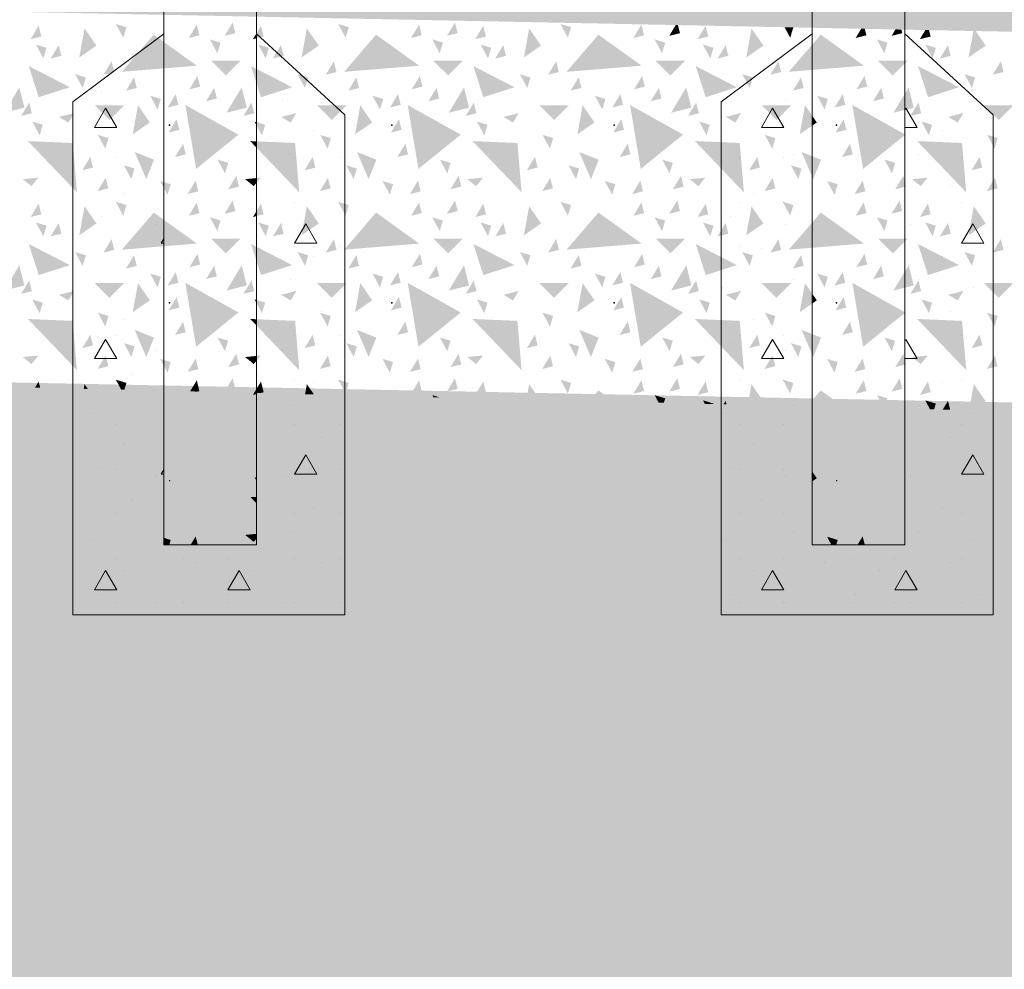
# Model space of a CAD drawing. Units: millimetres. Extents: x -9338 to 5008, y 23581 to 30624.
# Drawn here: x 1292 to 1823, y 26046 to 26559 of the extents above; entities that cross this region are included whole.
import ezdxf

# ---------------------------------------------------------------- set-up
doc = ezdxf.new("R2010")
doc.units = ezdxf.units.MM
doc.header["$MEASUREMENT"] = 0
for name, color, linetype, lineweight in [('0_Pen_No__1', 7, 'Continuous', 13), ('0_Pen_No__121', 255, 'Continuous', 0), ('2D Drafting - General_Pen_No__1', 7, 'Continuous', 13), ('Annotation - Label_Pen_No__1', 7, 'Continuous', 13), ('Site & Landscape - Terrain_Pen_No__2', 8, 'Continuous', 15)]:
    doc.layers.add(name, color=color, linetype=linetype, lineweight=lineweight)
for name, color, linetype, lineweight, true_color in [('0_Pen_No__162', 7, 'Continuous', 25, 0xaaaaaa), ('0_Pen_No__3', 7, 'Continuous', 18, 0xff6600), ('0_Pen_No__61', 7, 'Continuous', 20, 0x6a6a6a)]:
    doc.layers.add(name, color=color, linetype=linetype, lineweight=lineweight, true_color=true_color)
doc.dimstyles.new('GENERATED_STYLE__4', dxfattribs={"dimtxt": 0.18, "dimasz": 36.48, "dimexe": 0.18, "dimexo": 0.0625, "dimgap": 0.09, "dimtad": 0, "dimtih": 1, "dimtoh": 1, "dimdec": 4, "dimzin": 0, "dimdsep": 46, "dimcen": 0.09, "dimadec": 0, "dimazin": 0, "dimtfac": 1, "dimtdec": 4, "dimtmove": 0, "dimatfit": 3, "dimldrblk": 'ARROWHEAD_7', "dimfxl": 0, "dimtolj": 1, "dimtzin": 0, "dimarcsym": 0})
pattern_1 = [(45, (0, 40), (-12.727922, 12.727922), [0, -12, 0, -18]), (110, (40, 40), (16.914467, 6.156363), [0, -8.8, 0, -15.2])]
pattern_2 = [(0, (0, 0), (0, 124.70766), [12, -60]), (0, (36, 62.35), (0, 124.70766), [12, -60]), (60, (0, 0), (-108, 62.35383), [12, -60]), (60, (72, 0), (-108, 62.35383), [12, -60]), (120, (12, 0), (108, 62.35383), [12, -60]), (120, (84, 0), (108, 62.35383), [12, -60]), (0, (0, 12), (0, 24), [0, -24, 0, -36.000001]), (45, (12, 12), (-16.970563, 16.970563), [0, -18, 0, -30.000001])]

# ---------------------------------------------------------------- blocks, each defined once
blk = doc.blocks.new('*X5')
at = {"layer": '0_Pen_No__162', "linetype": 'Continuous', "lineweight": 25, "true_color": 0xaaaaaa}
for points in [[(1406.63, 26557.17), (1402.28, 26549.93), (1408.07, 26551.38)], [(1526.63, 26557.17), (1522.28, 26549.93), (1528.07, 26551.38)], [(1301.92, 26555.39), (1297.57, 26548.16), (1303.36, 26549.6)], [(1326.69, 26553.95), (1323.84, 26538.28), (1333.1, 26544.69)], [(1343.58, 26556.36), (1347.57, 26548.92), (1349.29, 26554.64)], [(1387.27, 26556.05), (1382.92, 26548.81), (1388.71, 26550.25)], [(1421.92, 26555.39), (1417.57, 26548.16), (1423.36, 26549.6)], [(1446.69, 26553.95), (1443.84, 26538.28), (1453.1, 26544.69)], [(1463.58, 26556.36), (1467.57, 26548.92), (1469.29, 26554.64)], [(1507.27, 26556.05), (1502.92, 26548.81), (1508.71, 26550.25)], [(1541.92, 26555.39), (1537.57, 26548.16), (1543.36, 26549.6)], [(1566.69, 26553.95), (1563.84, 26538.28), (1573.1, 26544.69)], [(1583.58, 26556.36), (1587.57, 26548.92), (1589.29, 26554.64)], [(1627.27, 26556.05), (1622.92, 26548.81), (1628.71, 26550.25)], [(1645.79, 26555.78), (1642.28, 26549.93), (1648.07, 26551.38), (1646.98, 26555.76)], [(1661.92, 26555.39), (1657.57, 26548.16), (1663.36, 26549.6)], [(1686.69, 26553.95), (1683.84, 26538.28), (1693.1, 26544.69)], [(1704.52, 26554.6), (1707.57, 26548.92), (1709.26, 26554.51)], [(1745.9, 26553.78), (1742.92, 26548.81), (1748.71, 26550.25), (1747.84, 26553.74)], [(1764.36, 26553.41), (1762.28, 26549.93), (1768.07, 26551.38), (1767.58, 26553.34)], [(1780.53, 26553.08), (1777.57, 26548.16), (1783.36, 26549.6), (1782.5, 26553.04)], [(1806.44, 26552.57), (1803.84, 26538.28), (1813.1, 26544.69), (1807.67, 26552.54)], [(1364.05, 26550.58), (1346.83, 26530.55), (1387.33, 26533.84)], [(1394.4, 26548.02), (1398.38, 26540.57), (1400.11, 26546.29)], [(1484.05, 26550.58), (1466.83, 26530.55), (1507.33, 26533.84)], [(1514.4, 26548.02), (1518.38, 26540.57), (1520.11, 26546.29)], [(1604.05, 26550.58), (1586.83, 26530.55), (1627.33, 26533.84)], [(1634.4, 26548.02), (1638.38, 26540.57), (1640.11, 26546.29)], [(1724.05, 26550.58), (1706.83, 26530.55), (1747.33, 26533.84)], [(1754.4, 26548.02), (1758.38, 26540.57), (1760.11, 26546.29)], [(1300.46, 26545.23), (1304.45, 26537.79), (1306.17, 26543.5)], [(1312.73, 26544.95), (1308.38, 26537.72), (1314.18, 26539.16)], [(1420.46, 26545.23), (1424.45, 26537.79), (1426.17, 26543.5)], [(1432.73, 26544.95), (1428.38, 26537.72), (1434.18, 26539.16)], [(1540.46, 26545.23), (1544.45, 26537.79), (1546.17, 26543.5)], [(1552.73, 26544.95), (1548.38, 26537.72), (1554.18, 26539.16)], [(1660.46, 26545.23), (1664.45, 26537.79), (1666.17, 26543.5)], [(1672.73, 26544.95), (1668.38, 26537.72), (1674.18, 26539.16)], [(1780.46, 26545.23), (1784.45, 26537.79), (1786.17, 26543.5)], [(1792.73, 26544.95), (1788.38, 26537.72), (1794.18, 26539.16)], [(1341.25, 26536.22), (1336.9, 26528.98), (1342.7, 26530.42)], [(1410.91, 26536.52), (1394.98, 26536.52), (1402.95, 26528.56)], [(1461.25, 26536.22), (1456.9, 26528.98), (1462.7, 26530.42)], [(1530.91, 26536.52), (1514.98, 26536.52), (1522.95, 26528.56)], [(1581.25, 26536.22), (1576.9, 26528.98), (1582.7, 26530.42)], [(1650.91, 26536.52), (1634.98, 26536.52), (1642.95, 26528.56)], [(1701.25, 26536.22), (1696.9, 26528.98), (1702.7, 26530.42)], [(1770.91, 26536.52), (1754.98, 26536.52), (1762.95, 26528.56)], [(1821.25, 26536.22), (1816.9, 26528.98), (1822.7, 26530.42)], [(1318.75, 26522.22), (1296.57, 26533.63), (1301.95, 26516.84)], [(1438.75, 26522.22), (1416.57, 26533.63), (1421.95, 26516.84)], [(1558.75, 26522.22), (1536.57, 26533.63), (1541.95, 26516.84)], [(1678.75, 26522.22), (1656.57, 26533.63), (1661.95, 26516.84)], [(1798.75, 26522.22), (1776.57, 26533.63), (1781.95, 26516.84)], [(1321.68, 26529.24), (1325.67, 26521.8), (1327.4, 26527.51)], [(1353.41, 26527.6), (1349.07, 26520.36), (1354.86, 26521.81)], [(1387.66, 26528.33), (1383.31, 26521.09), (1389.1, 26522.53)], [(1441.68, 26529.24), (1445.67, 26521.8), (1447.4, 26527.51)], [(1473.41, 26527.6), (1469.07, 26520.36), (1474.86, 26521.81)], [(1507.66, 26528.33), (1503.31, 26521.09), (1509.1, 26522.53)], [(1561.68, 26529.24), (1565.67, 26521.8), (1567.4, 26527.51)], [(1593.41, 26527.6), (1589.07, 26520.36), (1594.86, 26521.81)], [(1627.66, 26528.33), (1623.31, 26521.09), (1629.1, 26522.53)], [(1681.68, 26529.24), (1685.67, 26521.8), (1687.4, 26527.51)], [(1713.41, 26527.6), (1709.07, 26520.36), (1714.86, 26521.81)], [(1747.66, 26528.33), (1743.31, 26521.09), (1749.1, 26522.53)], [(1801.68, 26529.24), (1805.67, 26521.8), (1807.4, 26527.51)], [(1291.49, 26522.13), (1283.29, 26508.48), (1294.22, 26511.2)], [(1396.66, 26521.91), (1392.31, 26514.67), (1398.1, 26516.12)], [(1411.49, 26522.13), (1403.29, 26508.48), (1414.22, 26511.2)], [(1516.66, 26521.91), (1512.31, 26514.67), (1518.1, 26516.12)], [(1531.49, 26522.13), (1523.29, 26508.48), (1534.22, 26511.2)], [(1636.66, 26521.91), (1632.31, 26514.67), (1638.1, 26516.12)], [(1651.49, 26522.13), (1643.29, 26508.48), (1654.22, 26511.2)], [(1756.66, 26521.91), (1752.31, 26514.67), (1758.1, 26516.12)], [(1771.49, 26522.13), (1763.29, 26508.48), (1774.22, 26511.2)], [(1362.15, 26517.64), (1366.14, 26510.2), (1367.86, 26515.91)], [(1375.89, 26518.49), (1371.54, 26511.26), (1377.33, 26512.7)], [(1482.15, 26517.64), (1486.14, 26510.2), (1487.86, 26515.91)], [(1495.89, 26518.49), (1491.54, 26511.26), (1497.33, 26512.7)], [(1602.15, 26517.64), (1606.14, 26510.2), (1607.86, 26515.91)], [(1615.89, 26518.49), (1611.54, 26511.26), (1617.33, 26512.7)], [(1722.15, 26517.64), (1726.14, 26510.2), (1727.86, 26515.91)], [(1735.89, 26518.49), (1731.54, 26511.26), (1737.33, 26512.7)], [(1296.8, 26513.94), (1292.45, 26506.71), (1298.25, 26508.15)], [(1348.1, 26512.52), (1332.17, 26512.52), (1340.14, 26504.55)], [(1355.54, 26512.47), (1352.69, 26496.79), (1361.95, 26503.2)], [(1409.75, 26496.63), (1381.11, 26512.64), (1386.91, 26478.15)], [(1416.8, 26513.94), (1412.45, 26506.71), (1418.25, 26508.15)], [(1468.1, 26512.52), (1452.17, 26512.52), (1460.14, 26504.55)], [(1475.54, 26512.47), (1472.69, 26496.79), (1481.95, 26503.2)], [(1529.75, 26496.63), (1501.11, 26512.64), (1506.91, 26478.15)], [(1536.8, 26513.94), (1532.45, 26506.71), (1538.25, 26508.15)], [(1588.1, 26512.52), (1572.17, 26512.52), (1580.14, 26504.55)], [(1595.54, 26512.47), (1592.69, 26496.79), (1601.95, 26503.2)], [(1649.75, 26496.63), (1621.11, 26512.64), (1626.91, 26478.15)], [(1656.8, 26513.94), (1652.45, 26506.71), (1658.25, 26508.15)], [(1708.1, 26512.52), (1692.17, 26512.52), (1700.14, 26504.55)], [(1715.54, 26512.47), (1712.69, 26496.79), (1721.95, 26503.2)], [(1769.75, 26496.63), (1741.11, 26512.64), (1746.91, 26478.15)], [(1776.8, 26513.94), (1772.45, 26506.71), (1778.25, 26508.15)], [(1828.1, 26512.52), (1812.17, 26512.52), (1820.14, 26504.55)], [(1321.05, 26508.25), (1312.85, 26506.21), (1317.97, 26503.14)], [(1376.4, 26505.01), (1372.05, 26497.78), (1377.84, 26499.22)], [(1441.05, 26508.25), (1432.85, 26506.21), (1437.97, 26503.14)], [(1496.4, 26505.01), (1492.05, 26497.78), (1497.84, 26499.22)], [(1561.05, 26508.25), (1552.85, 26506.21), (1557.97, 26503.14)], [(1616.4, 26505.01), (1612.05, 26497.78), (1617.84, 26499.22)], [(1681.05, 26508.25), (1672.85, 26506.21), (1677.97, 26503.14)], [(1736.4, 26505.01), (1732.05, 26497.78), (1737.84, 26499.22)], [(1801.05, 26508.25), (1792.85, 26506.21), (1797.97, 26503.14)], [(1298.47, 26503.69), (1302.45, 26496.25), (1304.18, 26501.96)], [(1418.47, 26503.69), (1422.45, 26496.25), (1424.18, 26501.96)], [(1538.47, 26503.69), (1542.45, 26496.25), (1544.18, 26501.96)], [(1658.47, 26503.69), (1662.45, 26496.25), (1664.18, 26501.96)], [(1778.47, 26503.69), (1782.45, 26496.25), (1784.18, 26501.96)], [(1320.33, 26492.13), (1296.13, 26493.14), (1322.59, 26465.48)], [(1333.9, 26496.5), (1337.89, 26489.06), (1339.61, 26494.78)], [(1440.33, 26492.13), (1416.13, 26493.14), (1442.59, 26465.48)], [(1453.9, 26496.5), (1457.89, 26489.06), (1459.61, 26494.78)], [(1560.33, 26492.13), (1536.13, 26493.14), (1562.59, 26465.48)], [(1573.9, 26496.5), (1577.89, 26489.06), (1579.61, 26494.78)], [(1680.33, 26492.13), (1656.13, 26493.14), (1682.59, 26465.48)], [(1693.9, 26496.5), (1697.89, 26489.06), (1699.61, 26494.78)], [(1800.33, 26492.13), (1776.13, 26493.14), (1802.59, 26465.48)], [(1813.9, 26496.5), (1817.89, 26489.06), (1819.61, 26494.78)], [(1379.87, 26491.75), (1375.52, 26484.52), (1381.31, 26485.96)], [(1499.87, 26491.75), (1495.52, 26484.52), (1501.31, 26485.96)], [(1619.87, 26491.75), (1615.52, 26484.52), (1621.31, 26485.96)], [(1739.87, 26491.75), (1735.52, 26484.52), (1741.31, 26485.96)], [(1329.8, 26484.64), (1325.45, 26477.4), (1331.25, 26478.85)], [(1353.75, 26487.27), (1360, 26472.61), (1364.2, 26483.07)], [(1398.49, 26483.15), (1402.48, 26475.71), (1404.21, 26481.42)], [(1449.8, 26484.64), (1445.45, 26477.4), (1451.25, 26478.85)], [(1473.75, 26487.27), (1480, 26472.61), (1484.2, 26483.07)], [(1518.49, 26483.15), (1522.48, 26475.71), (1524.21, 26481.42)], [(1569.8, 26484.64), (1565.45, 26477.4), (1571.25, 26478.85)], [(1593.75, 26487.27), (1600, 26472.61), (1604.2, 26483.07)], [(1638.49, 26483.15), (1642.48, 26475.71), (1644.21, 26481.42)], [(1689.8, 26484.64), (1685.45, 26477.4), (1691.25, 26478.85)], [(1713.75, 26487.27), (1720, 26472.61), (1724.2, 26483.07)], [(1758.49, 26483.15), (1762.48, 26475.71), (1764.21, 26481.42)], [(1809.8, 26484.64), (1805.45, 26477.4), (1811.25, 26478.85)], [(1347.97, 26480.08), (1351.95, 26472.64), (1353.68, 26478.35)], [(1467.97, 26480.08), (1471.95, 26472.64), (1473.68, 26478.35)], [(1587.97, 26480.08), (1591.95, 26472.64), (1593.68, 26478.35)], [(1707.97, 26480.08), (1711.95, 26472.64), (1713.68, 26478.35)], [(1301.8, 26473.42), (1293.4, 26472.59), (1298.01, 26468.8)], [(1338.07, 26473.4), (1333.72, 26466.17), (1339.52, 26467.61)], [(1408.6, 26474.39), (1404.25, 26467.16), (1410.04, 26468.6)], [(1421.8, 26473.42), (1413.4, 26472.59), (1418.01, 26468.8)], [(1458.07, 26473.4), (1453.72, 26466.17), (1459.52, 26467.61)], [(1528.6, 26474.39), (1524.25, 26467.16), (1530.04, 26468.6)], [(1541.8, 26473.42), (1533.4, 26472.59), (1538.01, 26468.8)], [(1578.07, 26473.4), (1573.72, 26466.17), (1579.52, 26467.61)], [(1648.6, 26474.39), (1644.25, 26467.16), (1650.04, 26468.6)], [(1661.8, 26473.42), (1653.4, 26472.59), (1658.01, 26468.8)], [(1698.07, 26473.4), (1693.72, 26466.17), (1699.52, 26467.61)], [(1768.6, 26474.39), (1764.25, 26467.16), (1770.04, 26468.6)], [(1781.8, 26473.42), (1773.4, 26472.59), (1778.01, 26468.8)], [(1818.07, 26473.4), (1813.72, 26466.17), (1819.52, 26467.61)], [(1367.49, 26471.61), (1371.47, 26464.17), (1373.2, 26469.88)], [(1386.67, 26471.82), (1382.32, 26464.59), (1388.12, 26466.03)], [(1487.49, 26471.61), (1491.47, 26464.17), (1493.2, 26469.88)], [(1506.67, 26471.82), (1502.32, 26464.59), (1508.12, 26466.03)], [(1607.49, 26471.61), (1611.47, 26464.17), (1613.2, 26469.88)], [(1626.67, 26471.82), (1622.32, 26464.59), (1628.12, 26466.03)], [(1727.49, 26471.61), (1731.47, 26464.17), (1733.2, 26469.88)], [(1746.67, 26471.82), (1742.32, 26464.59), (1748.12, 26466.03)], [(1301.92, 26459.39), (1297.57, 26452.16), (1303.36, 26453.6)], [(1326.69, 26457.95), (1323.84, 26442.28), (1333.1, 26448.69)], [(1343.58, 26460.36), (1347.57, 26452.92), (1349.29, 26458.64)], [(1387.27, 26460.05), (1382.92, 26452.81), (1388.71, 26454.25)], [(1406.63, 26461.17), (1402.28, 26453.93), (1408.07, 26455.38)], [(1421.92, 26459.39), (1417.57, 26452.16), (1423.36, 26453.6)], [(1446.69, 26457.95), (1443.84, 26442.28), (1453.1, 26448.69)], [(1463.58, 26460.36), (1467.57, 26452.92), (1469.29, 26458.64)], [(1507.27, 26460.05), (1502.92, 26452.81), (1508.71, 26454.25)], [(1526.63, 26461.17), (1522.28, 26453.93), (1528.07, 26455.38)], [(1541.92, 26459.39), (1537.57, 26452.16), (1543.36, 26453.6)], [(1566.69, 26457.95), (1563.84, 26442.28), (1573.1, 26448.69)], [(1583.58, 26460.36), (1587.57, 26452.92), (1589.29, 26458.64)], [(1627.27, 26460.05), (1622.92, 26452.81), (1628.71, 26454.25)], [(1646.63, 26461.17), (1642.28, 26453.93), (1648.07, 26455.38)], [(1661.92, 26459.39), (1657.57, 26452.16), (1663.36, 26453.6)], [(1686.69, 26457.95), (1683.84, 26442.28), (1693.1, 26448.69)], [(1703.58, 26460.36), (1707.57, 26452.92), (1709.29, 26458.64)], [(1747.27, 26460.05), (1742.92, 26452.81), (1748.71, 26454.25)], [(1766.63, 26461.17), (1762.28, 26453.93), (1768.07, 26455.38)], [(1781.92, 26459.39), (1777.57, 26452.16), (1783.36, 26453.6)], [(1806.69, 26457.95), (1803.84, 26442.28), (1813.1, 26448.69)], [(1364.05, 26454.58), (1346.83, 26434.55), (1387.33, 26437.84)], [(1394.4, 26452.02), (1398.38, 26444.57), (1400.11, 26450.29)], [(1484.05, 26454.58), (1466.83, 26434.55), (1507.33, 26437.84)], [(1514.4, 26452.02), (1518.38, 26444.57), (1520.11, 26450.29)], [(1604.05, 26454.58), (1586.83, 26434.55), (1627.33, 26437.84)], [(1634.4, 26452.02), (1638.38, 26444.57), (1640.11, 26450.29)], [(1724.05, 26454.58), (1706.83, 26434.55), (1747.33, 26437.84)], [(1754.4, 26452.02), (1758.38, 26444.57), (1760.11, 26450.29)], [(1300.46, 26449.23), (1304.45, 26441.79), (1306.17, 26447.5)], [(1312.73, 26448.95), (1308.38, 26441.72), (1314.18, 26443.16)], [(1420.46, 26449.23), (1424.45, 26441.79), (1426.17, 26447.5)], [(1432.73, 26448.95), (1428.38, 26441.72), (1434.18, 26443.16)], [(1540.46, 26449.23), (1544.45, 26441.79), (1546.17, 26447.5)], [(1552.73, 26448.95), (1548.38, 26441.72), (1554.18, 26443.16)], [(1660.46, 26449.23), (1664.45, 26441.79), (1666.17, 26447.5)], [(1672.73, 26448.95), (1668.38, 26441.72), (1674.18, 26443.16)], [(1780.46, 26449.23), (1784.45, 26441.79), (1786.17, 26447.5)], [(1792.73, 26448.95), (1788.38, 26441.72), (1794.18, 26443.16)], [(1341.25, 26440.22), (1336.9, 26432.98), (1342.7, 26434.42)], [(1410.91, 26440.52), (1394.98, 26440.52), (1402.95, 26432.56)], [(1461.25, 26440.22), (1456.9, 26432.98), (1462.7, 26434.42)], [(1530.91, 26440.52), (1514.98, 26440.52), (1522.95, 26432.56)], [(1581.25, 26440.22), (1576.9, 26432.98), (1582.7, 26434.42)], [(1650.91, 26440.52), (1634.98, 26440.52), (1642.95, 26432.56)], [(1701.25, 26440.22), (1696.9, 26432.98), (1702.7, 26434.42)], [(1770.91, 26440.52), (1754.98, 26440.52), (1762.95, 26432.56)], [(1821.25, 26440.22), (1816.9, 26432.98), (1822.7, 26434.42)], [(1318.75, 26426.22), (1296.57, 26437.63), (1301.95, 26420.84)], [(1438.75, 26426.22), (1416.57, 26437.63), (1421.95, 26420.84)], [(1558.75, 26426.22), (1536.57, 26437.63), (1541.95, 26420.84)], [(1678.75, 26426.22), (1656.57, 26437.63), (1661.95, 26420.84)], [(1798.75, 26426.22), (1776.57, 26437.63), (1781.95, 26420.84)], [(1321.68, 26433.24), (1325.67, 26425.8), (1327.4, 26431.51)], [(1353.41, 26431.6), (1349.07, 26424.36), (1354.86, 26425.81)], [(1387.66, 26432.33), (1383.31, 26425.09), (1389.1, 26426.53)], [(1441.68, 26433.24), (1445.67, 26425.8), (1447.4, 26431.51)], [(1473.41, 26431.6), (1469.07, 26424.36), (1474.86, 26425.81)], [(1507.66, 26432.33), (1503.31, 26425.09), (1509.1, 26426.53)], [(1561.68, 26433.24), (1565.67, 26425.8), (1567.4, 26431.51)], [(1593.41, 26431.6), (1589.07, 26424.36), (1594.86, 26425.81)], [(1627.66, 26432.33), (1623.31, 26425.09), (1629.1, 26426.53)], [(1681.68, 26433.24), (1685.67, 26425.8), (1687.4, 26431.51)], [(1713.41, 26431.6), (1709.07, 26424.36), (1714.86, 26425.81)], [(1747.66, 26432.33), (1743.31, 26425.09), (1749.1, 26426.53)], [(1801.68, 26433.24), (1805.67, 26425.8), (1807.4, 26431.51)], [(1291.49, 26426.13), (1283.29, 26412.48), (1294.22, 26415.2)], [(1396.66, 26425.91), (1392.31, 26418.67), (1398.1, 26420.12)], [(1411.49, 26426.13), (1403.29, 26412.48), (1414.22, 26415.2)], [(1516.66, 26425.91), (1512.31, 26418.67), (1518.1, 26420.12)], [(1531.49, 26426.13), (1523.29, 26412.48), (1534.22, 26415.2)], [(1636.66, 26425.91), (1632.31, 26418.67), (1638.1, 26420.12)], [(1651.49, 26426.13), (1643.29, 26412.48), (1654.22, 26415.2)], [(1756.66, 26425.91), (1752.31, 26418.67), (1758.1, 26420.12)], [(1771.49, 26426.13), (1763.29, 26412.48), (1774.22, 26415.2)], [(1362.15, 26421.64), (1366.14, 26414.2), (1367.86, 26419.91)], [(1375.89, 26422.49), (1371.54, 26415.26), (1377.33, 26416.7)], [(1482.15, 26421.64), (1486.14, 26414.2), (1487.86, 26419.91)], [(1495.89, 26422.49), (1491.54, 26415.26), (1497.33, 26416.7)], [(1602.15, 26421.64), (1606.14, 26414.2), (1607.86, 26419.91)], [(1615.89, 26422.49), (1611.54, 26415.26), (1617.33, 26416.7)], [(1722.15, 26421.64), (1726.14, 26414.2), (1727.86, 26419.91)], [(1735.89, 26422.49), (1731.54, 26415.26), (1737.33, 26416.7)], [(1296.8, 26417.94), (1292.45, 26410.71), (1298.25, 26412.15)], [(1348.1, 26416.52), (1332.17, 26416.52), (1340.14, 26408.55)], [(1355.54, 26416.47), (1352.69, 26400.79), (1361.95, 26407.2)], [(1409.75, 26400.63), (1381.11, 26416.64), (1386.91, 26382.15)], [(1416.8, 26417.94), (1412.45, 26410.71), (1418.25, 26412.15)], [(1468.1, 26416.52), (1452.17, 26416.52), (1460.14, 26408.55)], [(1475.54, 26416.47), (1472.69, 26400.79), (1481.95, 26407.2)], [(1529.75, 26400.63), (1501.11, 26416.64), (1506.91, 26382.15)], [(1536.8, 26417.94), (1532.45, 26410.71), (1538.25, 26412.15)], [(1588.1, 26416.52), (1572.17, 26416.52), (1580.14, 26408.55)], [(1595.54, 26416.47), (1592.69, 26400.79), (1601.95, 26407.2)], [(1649.75, 26400.63), (1621.11, 26416.64), (1626.91, 26382.15)], [(1656.8, 26417.94), (1652.45, 26410.71), (1658.25, 26412.15)], [(1708.1, 26416.52), (1692.17, 26416.52), (1700.14, 26408.55)], [(1715.54, 26416.47), (1712.69, 26400.79), (1721.95, 26407.2)], [(1769.75, 26400.63), (1741.11, 26416.64), (1746.91, 26382.15)], [(1776.8, 26417.94), (1772.45, 26410.71), (1778.25, 26412.15)], [(1828.1, 26416.52), (1812.17, 26416.52), (1820.14, 26408.55)], [(1321.05, 26412.25), (1312.85, 26410.21), (1317.97, 26407.14)], [(1376.4, 26409.01), (1372.05, 26401.78), (1377.84, 26403.22)], [(1441.05, 26412.25), (1432.85, 26410.21), (1437.97, 26407.14)], [(1496.4, 26409.01), (1492.05, 26401.78), (1497.84, 26403.22)], [(1561.05, 26412.25), (1552.85, 26410.21), (1557.97, 26407.14)], [(1616.4, 26409.01), (1612.05, 26401.78), (1617.84, 26403.22)], [(1681.05, 26412.25), (1672.85, 26410.21), (1677.97, 26407.14)], [(1736.4, 26409.01), (1732.05, 26401.78), (1737.84, 26403.22)], [(1801.05, 26412.25), (1792.85, 26410.21), (1797.97, 26407.14)], [(1298.47, 26407.69), (1302.45, 26400.25), (1304.18, 26405.96)], [(1418.47, 26407.69), (1422.45, 26400.25), (1424.18, 26405.96)], [(1538.47, 26407.69), (1542.45, 26400.25), (1544.18, 26405.96)], [(1658.47, 26407.69), (1662.45, 26400.25), (1664.18, 26405.96)], [(1778.47, 26407.69), (1782.45, 26400.25), (1784.18, 26405.96)], [(1333.9, 26400.5), (1337.89, 26393.06), (1339.61, 26398.78)], [(1453.9, 26400.5), (1457.89, 26393.06), (1459.61, 26398.78)], [(1573.9, 26400.5), (1577.89, 26393.06), (1579.61, 26398.78)], [(1693.9, 26400.5), (1697.89, 26393.06), (1699.61, 26398.78)], [(1813.9, 26400.5), (1817.89, 26393.06), (1819.61, 26398.78)], [(1320.33, 26396.13), (1296.13, 26397.14), (1322.59, 26369.48)], [(1379.87, 26395.75), (1375.52, 26388.52), (1381.31, 26389.96)], [(1440.33, 26396.13), (1416.13, 26397.14), (1442.59, 26369.48)], [(1499.87, 26395.75), (1495.52, 26388.52), (1501.31, 26389.96)], [(1560.33, 26396.13), (1536.13, 26397.14), (1562.59, 26369.48)], [(1619.87, 26395.75), (1615.52, 26388.52), (1621.31, 26389.96)], [(1680.33, 26396.13), (1656.13, 26397.14), (1682.59, 26369.48)], [(1739.87, 26395.75), (1735.52, 26388.52), (1741.31, 26389.96)], [(1800.33, 26396.13), (1776.13, 26397.14), (1802.59, 26369.48)], [(1329.8, 26388.64), (1325.45, 26381.4), (1331.25, 26382.85)], [(1353.75, 26391.27), (1360, 26376.61), (1364.2, 26387.07)], [(1398.49, 26387.15), (1402.48, 26379.71), (1404.21, 26385.42)], [(1449.8, 26388.64), (1445.45, 26381.4), (1451.25, 26382.85)], [(1473.75, 26391.27), (1480, 26376.61), (1484.2, 26387.07)], [(1518.49, 26387.15), (1522.48, 26379.71), (1524.21, 26385.42)], [(1569.8, 26388.64), (1565.45, 26381.4), (1571.25, 26382.85)], [(1593.75, 26391.27), (1600, 26376.61), (1604.2, 26387.07)], [(1638.49, 26387.15), (1642.48, 26379.71), (1644.21, 26385.42)], [(1689.8, 26388.64), (1685.45, 26381.4), (1691.25, 26382.85)], [(1713.75, 26391.27), (1720, 26376.61), (1724.2, 26387.07)], [(1758.49, 26387.15), (1762.48, 26379.71), (1764.21, 26385.42)], [(1809.8, 26388.64), (1805.45, 26381.4), (1811.25, 26382.85)], [(1347.97, 26384.08), (1351.95, 26376.64), (1353.68, 26382.35)], [(1467.97, 26384.08), (1471.95, 26376.64), (1473.68, 26382.35)], [(1587.97, 26384.08), (1591.95, 26376.64), (1593.68, 26382.35)], [(1707.97, 26384.08), (1711.95, 26376.64), (1713.68, 26382.35)], [(1301.8, 26377.42), (1293.4, 26376.59), (1298.01, 26372.8)], [(1338.07, 26377.4), (1333.72, 26370.17), (1339.52, 26371.61)], [(1408.6, 26378.39), (1404.25, 26371.16), (1410.04, 26372.6)], [(1421.8, 26377.42), (1413.4, 26376.59), (1418.01, 26372.8)], [(1458.07, 26377.4), (1453.72, 26370.17), (1459.52, 26371.61)], [(1528.6, 26378.39), (1524.25, 26371.16), (1530.04, 26372.6)], [(1541.8, 26377.42), (1533.4, 26376.59), (1538.01, 26372.8)], [(1578.07, 26377.4), (1573.72, 26370.17), (1579.52, 26371.61)], [(1648.6, 26378.39), (1644.25, 26371.16), (1650.04, 26372.6)], [(1661.8, 26377.42), (1653.4, 26376.59), (1658.01, 26372.8)], [(1698.07, 26377.4), (1693.72, 26370.17), (1699.52, 26371.61)], [(1768.6, 26378.39), (1764.25, 26371.16), (1770.04, 26372.6)], [(1781.8, 26377.42), (1773.4, 26376.59), (1778.01, 26372.8)], [(1818.07, 26377.4), (1813.72, 26370.17), (1819.52, 26371.61)], [(1367.49, 26375.61), (1371.47, 26368.17), (1373.2, 26373.88)], [(1386.67, 26375.82), (1382.32, 26368.59), (1388.12, 26370.03)], [(1487.49, 26375.61), (1491.47, 26368.17), (1493.2, 26373.88)], [(1506.67, 26375.82), (1502.32, 26368.59), (1508.12, 26370.03)], [(1607.49, 26375.61), (1611.47, 26368.17), (1613.2, 26373.88)], [(1626.67, 26375.82), (1622.32, 26368.59), (1628.12, 26370.03)], [(1727.49, 26375.61), (1731.47, 26368.17), (1733.2, 26373.88)], [(1746.67, 26375.82), (1742.32, 26368.59), (1748.12, 26370.03)], [(1299.93, 26360.08), (1302.76, 26360.01), (1301.92, 26363.39)], [(1326.24, 26359.45), (1328.46, 26359.39), (1326.69, 26361.95)], [(1349.29, 26362.64), (1343.58, 26364.36), (1346.48, 26358.96), (1348.17, 26358.92)], [(1387.27, 26364.05), (1383.67, 26358.06), (1387.56, 26357.97), (1388.71, 26358.25)], [(1406.63, 26365.17), (1402.28, 26357.93), (1408.07, 26359.38)], [(1421.92, 26363.39), (1418.21, 26357.23), (1421.54, 26357.15), (1423.36, 26357.6)], [(1445.71, 26356.56), (1450.5, 26356.45), (1446.69, 26361.95)], [(1463.58, 26364.36), (1467.57, 26356.92), (1469.29, 26362.64)], [(1507.27, 26364.05), (1502.92, 26356.81), (1508.71, 26358.25)], [(1526.63, 26365.17), (1522.28, 26357.93), (1528.07, 26359.38)], [(1541.92, 26363.39), (1537.57, 26356.16), (1543.36, 26357.6)], [(1565.19, 26353.68), (1572.54, 26353.5), (1566.69, 26361.95)], [(1583.58, 26364.36), (1587.57, 26356.92), (1589.29, 26362.64)], [(1627.27, 26364.05), (1622.92, 26356.81), (1628.71, 26358.25)], [(1646.63, 26365.17), (1642.28, 26357.93), (1648.07, 26359.38)], [(1661.92, 26363.39), (1657.57, 26356.16), (1663.36, 26357.6)], [(1686.69, 26361.95), (1684.66, 26350.79), (1690.17, 26350.66), (1693.1, 26352.69)], [(1703.58, 26364.36), (1707.57, 26356.92), (1709.29, 26362.64)], [(1747.27, 26364.05), (1742.92, 26356.81), (1748.71, 26358.25)], [(1766.63, 26365.17), (1762.28, 26357.93), (1768.07, 26359.38)], [(1781.92, 26363.39), (1777.57, 26356.16), (1783.36, 26357.6)], [(1806.69, 26361.95), (1804.14, 26347.91), (1806.13, 26347.86), (1813.1, 26352.69)], [(1364.01, 26358.53), (1364.12, 26358.53), (1364.05, 26358.58)], [(1481.57, 26355.7), (1488.29, 26355.53), (1484.05, 26358.58)], [(1514.4, 26356.02), (1515, 26354.89), (1518.39, 26354.81)], [(1599.13, 26352.86), (1612.46, 26352.54), (1604.05, 26358.58)], [(1640.11, 26354.29), (1634.4, 26356.02), (1636.57, 26351.95), (1639.38, 26351.89)], [(1716.69, 26350.02), (1736.63, 26349.54), (1724.05, 26358.58)], [(1760.11, 26354.29), (1754.4, 26356.02), (1758.14, 26349.02), (1758.51, 26349.01)], [(1666.17, 26351.5), (1660.46, 26353.23), (1661.46, 26351.35), (1666.1, 26351.24)], [(1671.63, 26351.11), (1673.2, 26351.07), (1672.73, 26352.95)], [(1786.17, 26351.5), (1780.46, 26353.23), (1783.04, 26348.42), (1785.23, 26348.37)], [(1789.91, 26348.25), (1793.93, 26348.16), (1792.73, 26352.95)]]:
    blk.add_hatch(color=253, dxfattribs=at).paths.add_polyline_path(points)
at = {"layer": '0_Pen_No__162', "color": 253, "linetype": 'Continuous', "lineweight": 25, "true_color": 0xaaaaaa}
for p in [(1372.6, 26501.81), (1492.6, 26501.81), (1612.6, 26501.81), (1732.6, 26501.81), (1372.6, 26405.81), (1492.6, 26405.81), (1612.6, 26405.81), (1732.6, 26405.81)]:
    blk.add_point(p, dxfattribs=at)
blk = doc.blocks.new('Fill_2', base_point=(0, 0))
at = {"layer": '0_Pen_No__162', "color": 253, "linetype": 'Continuous', "lineweight": 25, "true_color": 0xaaaaaa}
blk.add_blockref('*X5', (0, 0), dxfattribs=at)
blk = doc.blocks.new('*X11')
at = {"layer": '0_Pen_No__121', "linetype": 'Continuous', "lineweight": 0, "true_color": 0xffffff}
for points in [[(1406.63, 26557.17), (1402.28, 26549.93), (1408.07, 26551.38)], [(1766.63, 26557.17), (1762.28, 26549.93), (1768.07, 26551.38)], [(1387.27, 26556.05), (1382.92, 26548.81), (1388.71, 26550.25)], [(1747.27, 26556.05), (1742.92, 26548.81), (1748.71, 26550.25)], [(1387.33, 26533.84), (1369.42, 26546.72), (1369.42, 26532.39)], [(1394.4, 26548.02), (1398.38, 26540.57), (1400.11, 26546.29)], [(1417.57, 26548.16), (1419.42, 26548.62), (1419.42, 26551.24)], [(1724.05, 26550.58), (1719.42, 26545.2), (1719.42, 26531.57), (1747.33, 26533.84)], [(1754.4, 26548.02), (1758.38, 26540.57), (1760.11, 26546.29)], [(1410.91, 26536.52), (1394.98, 26536.52), (1402.95, 26528.56)], [(1754.98, 26536.52), (1762.95, 26528.56), (1769.42, 26535.03), (1769.42, 26536.52)], [(1416.57, 26533.63), (1419.42, 26524.73), (1419.42, 26532.16)], [(1387.66, 26528.33), (1383.31, 26521.09), (1389.1, 26522.53)], [(1747.66, 26528.33), (1743.31, 26521.09), (1749.1, 26522.53)], [(1396.66, 26521.91), (1392.31, 26514.67), (1398.1, 26516.12)], [(1411.49, 26522.13), (1403.29, 26508.48), (1414.22, 26511.2)], [(1756.66, 26521.91), (1752.31, 26514.67), (1758.1, 26516.12)], [(1375.89, 26518.49), (1371.54, 26511.26), (1377.33, 26512.7)], [(1722.15, 26517.64), (1726.14, 26510.2), (1727.86, 26515.91)], [(1735.89, 26518.49), (1731.54, 26511.26), (1737.33, 26512.7)], [(1763.29, 26508.48), (1769.42, 26510.01), (1769.42, 26518.68)], [(1409.75, 26496.63), (1381.11, 26512.64), (1386.91, 26478.15)], [(1416.8, 26513.94), (1412.45, 26506.71), (1418.25, 26508.15)], [(1741.11, 26512.64), (1746.91, 26478.15), (1769.42, 26496.37), (1769.42, 26496.82)], [(1376.4, 26505.01), (1372.05, 26497.78), (1377.84, 26499.22)], [(1721.95, 26503.2), (1719.42, 26506.85), (1719.42, 26501.46)], [(1736.4, 26505.01), (1732.05, 26497.78), (1737.84, 26499.22)], [(1418.47, 26503.69), (1419.42, 26501.91), (1419.42, 26503.4)], [(1416.13, 26493.14), (1419.42, 26489.69), (1419.42, 26493)], [(1379.87, 26491.75), (1375.52, 26484.52), (1381.31, 26485.96)], [(1739.87, 26491.75), (1735.52, 26484.52), (1741.31, 26485.96)], [(1398.49, 26483.15), (1402.48, 26475.71), (1404.21, 26481.42)], [(1719.42, 26473.97), (1720, 26472.61), (1724.2, 26483.07), (1719.42, 26484.99)], [(1758.49, 26483.15), (1762.48, 26475.71), (1764.21, 26481.42)], [(1408.6, 26474.39), (1404.25, 26467.16), (1410.04, 26468.6)], [(1413.4, 26472.59), (1418.01, 26468.8), (1419.42, 26470.52), (1419.42, 26473.18)], [(1764.25, 26467.16), (1769.42, 26468.45), (1769.42, 26471.1), (1768.6, 26474.39)], [(1373.2, 26469.88), (1369.42, 26471.03), (1369.42, 26468), (1371.47, 26464.17)], [(1386.67, 26471.82), (1382.32, 26464.59), (1388.12, 26466.03)], [(1727.49, 26471.61), (1731.47, 26464.17), (1733.2, 26469.88)], [(1746.67, 26471.82), (1742.32, 26464.59), (1748.12, 26466.03)], [(1387.27, 26460.05), (1382.92, 26452.81), (1388.71, 26454.25)], [(1406.63, 26461.17), (1402.28, 26453.93), (1408.07, 26455.38)], [(1747.27, 26460.05), (1742.92, 26452.81), (1748.71, 26454.25)], [(1766.63, 26461.17), (1762.28, 26453.93), (1768.07, 26455.38)], [(1387.33, 26437.84), (1369.42, 26450.72), (1369.42, 26436.39)], [(1394.4, 26452.02), (1398.38, 26444.57), (1400.11, 26450.29)], [(1417.57, 26452.16), (1419.42, 26452.62), (1419.42, 26455.24)], [(1724.05, 26454.58), (1719.42, 26449.2), (1719.42, 26435.57), (1747.33, 26437.84)], [(1754.4, 26452.02), (1758.38, 26444.57), (1760.11, 26450.29)], [(1410.91, 26440.52), (1394.98, 26440.52), (1402.95, 26432.56)], [(1754.98, 26440.52), (1762.95, 26432.56), (1769.42, 26439.03), (1769.42, 26440.52)], [(1416.57, 26437.63), (1419.42, 26428.73), (1419.42, 26436.16)], [(1387.66, 26432.33), (1383.31, 26425.09), (1389.1, 26426.53)], [(1747.66, 26432.33), (1743.31, 26425.09), (1749.1, 26426.53)], [(1396.66, 26425.91), (1392.31, 26418.67), (1398.1, 26420.12)], [(1411.49, 26426.13), (1403.29, 26412.48), (1414.22, 26415.2)], [(1756.66, 26425.91), (1752.31, 26418.67), (1758.1, 26420.12)], [(1375.89, 26422.49), (1371.54, 26415.26), (1377.33, 26416.7)], [(1722.15, 26421.64), (1726.14, 26414.2), (1727.86, 26419.91)], [(1735.89, 26422.49), (1731.54, 26415.26), (1737.33, 26416.7)], [(1763.29, 26412.48), (1769.42, 26414.01), (1769.42, 26422.68)], [(1409.75, 26400.63), (1381.11, 26416.64), (1386.91, 26382.15)], [(1416.8, 26417.94), (1412.45, 26410.71), (1418.25, 26412.15)], [(1741.11, 26416.64), (1746.91, 26382.15), (1769.42, 26400.37), (1769.42, 26400.82)], [(1376.4, 26409.01), (1372.05, 26401.78), (1377.84, 26403.22)], [(1721.95, 26407.2), (1719.42, 26410.85), (1719.42, 26405.46)], [(1736.4, 26409.01), (1732.05, 26401.78), (1737.84, 26403.22)], [(1418.47, 26407.69), (1419.42, 26405.91), (1419.42, 26407.4)], [(1379.87, 26395.75), (1375.52, 26388.52), (1381.31, 26389.96)], [(1416.13, 26397.14), (1419.42, 26393.69), (1419.42, 26397)], [(1739.87, 26395.75), (1735.52, 26388.52), (1741.31, 26389.96)], [(1398.49, 26387.15), (1402.48, 26379.71), (1404.21, 26385.42)], [(1719.42, 26377.97), (1720, 26376.61), (1724.2, 26387.07), (1719.42, 26388.99)], [(1758.49, 26387.15), (1762.48, 26379.71), (1764.21, 26385.42)], [(1408.6, 26378.39), (1404.25, 26371.16), (1410.04, 26372.6)], [(1413.4, 26376.59), (1418.01, 26372.8), (1419.42, 26374.52), (1419.42, 26377.18)], [(1764.25, 26371.16), (1769.42, 26372.45), (1769.42, 26375.1), (1768.6, 26378.39)], [(1373.2, 26373.88), (1369.42, 26375.03), (1369.42, 26372), (1371.47, 26368.17)], [(1386.67, 26375.82), (1382.32, 26368.59), (1388.12, 26370.03)], [(1727.49, 26375.61), (1731.47, 26368.17), (1733.2, 26373.88)], [(1746.67, 26375.82), (1742.32, 26368.59), (1748.12, 26370.03)], [(1387.27, 26364.05), (1382.92, 26356.81), (1388.71, 26358.25)], [(1406.63, 26365.17), (1402.28, 26357.93), (1408.07, 26359.38)], [(1747.27, 26364.05), (1742.92, 26356.81), (1748.71, 26358.25)], [(1766.63, 26365.17), (1762.28, 26357.93), (1768.07, 26359.38)], [(1394.4, 26356.02), (1398.38, 26348.57), (1400.11, 26354.29)], [(1417.57, 26356.16), (1419.42, 26356.62), (1419.42, 26359.24)], [(1724.05, 26358.58), (1719.42, 26353.2), (1719.42, 26339.57), (1747.33, 26341.84)], [(1754.4, 26356.02), (1758.38, 26348.57), (1760.11, 26354.29)], [(1387.33, 26341.84), (1369.42, 26354.72), (1369.42, 26340.39)], [(1410.91, 26344.52), (1394.98, 26344.52), (1402.95, 26336.56)], [(1754.98, 26344.52), (1762.95, 26336.56), (1769.42, 26343.03), (1769.42, 26344.52)], [(1416.57, 26341.63), (1419.42, 26332.73), (1419.42, 26340.16)], [(1387.66, 26336.33), (1383.31, 26329.09), (1389.1, 26330.53)], [(1747.66, 26336.33), (1743.31, 26329.09), (1749.1, 26330.53)], [(1396.66, 26329.91), (1392.31, 26322.67), (1398.1, 26324.12)], [(1411.49, 26330.13), (1403.29, 26316.48), (1414.22, 26319.2)], [(1756.66, 26329.91), (1752.31, 26322.67), (1758.1, 26324.12)], [(1375.89, 26326.49), (1371.54, 26319.26), (1377.33, 26320.7)], [(1722.15, 26325.64), (1726.14, 26318.2), (1727.86, 26323.91)], [(1735.89, 26326.49), (1731.54, 26319.26), (1737.33, 26320.7)], [(1763.29, 26316.48), (1769.42, 26318.01), (1769.42, 26326.68)], [(1409.75, 26304.63), (1381.11, 26320.64), (1386.91, 26286.15)], [(1416.8, 26321.94), (1412.45, 26314.71), (1418.25, 26316.15)], [(1741.11, 26320.64), (1746.91, 26286.15), (1769.42, 26304.37), (1769.42, 26304.82)], [(1376.4, 26313.01), (1372.05, 26305.78), (1377.84, 26307.22)], [(1721.95, 26311.2), (1719.42, 26314.85), (1719.42, 26309.46)], [(1736.4, 26313.01), (1732.05, 26305.78), (1737.84, 26307.22)], [(1418.47, 26311.69), (1419.42, 26309.91), (1419.42, 26311.4)], [(1379.87, 26299.75), (1375.52, 26292.52), (1381.31, 26293.96)], [(1416.13, 26301.14), (1419.42, 26297.69), (1419.42, 26301)], [(1739.87, 26299.75), (1735.52, 26292.52), (1741.31, 26293.96)], [(1719.42, 26281.97), (1720, 26280.61), (1724.2, 26291.07), (1719.42, 26292.99)], [(1398.49, 26291.15), (1402.48, 26283.71), (1404.21, 26289.42)], [(1758.49, 26291.15), (1762.48, 26283.71), (1764.21, 26289.42)], [(1404.26, 26275.17), (1404.31, 26275.17), (1410.04, 26276.6), (1408.6, 26282.39)], [(1413.4, 26280.59), (1418.01, 26276.8), (1419.42, 26278.52), (1419.42, 26281.18)], [(1768.6, 26282.39), (1764.26, 26275.17), (1764.31, 26275.17), (1769.42, 26276.45), (1769.42, 26279.1)], [(1369.42, 26279.03), (1369.42, 26276), (1369.86, 26275.17), (1372.38, 26275.17), (1373.2, 26277.88)], [(1383.88, 26275.17), (1387.83, 26275.17), (1386.67, 26279.82)], [(1733.2, 26277.88), (1727.49, 26279.61), (1729.86, 26275.17), (1732.38, 26275.17)], [(1746.67, 26279.82), (1743.88, 26275.17), (1747.83, 26275.17)]]:
    blk.add_hatch(color=7, dxfattribs=at).paths.add_polyline_path(points)
at = {"layer": '0_Pen_No__121', "color": 255, "linetype": 'Continuous', "lineweight": 0}
for p in [(1372.6, 26501.81), (1732.6, 26501.81), (1372.6, 26405.81), (1732.6, 26405.81), (1372.6, 26309.81), (1732.6, 26309.81)]:
    blk.add_point(p, dxfattribs=at)
blk = doc.blocks.new('Fill_5', base_point=(0, 0))
at = {"layer": '0_Pen_No__121', "color": 255, "linetype": 'Continuous', "lineweight": 0}
blk.add_blockref('*X11', (0, 0), dxfattribs=at)
blk = doc.blocks.new('ARROWHEAD_7')
at = {"color": 0, "linetype": 'Continuous', "lineweight": 0}
for p, q in [((0, -0.25), (0, 0.25)), ((0, 0), (-1, 0)), ((-0.25, 0), (0.25, 0))]:
    blk.add_line(p, q, dxfattribs=at)
blk.add_circle((0, 0), 0.25, dxfattribs=at)

msp = doc.modelspace()

# ---------------------------------------------------------------- hatches: boundary and pattern name
at = {"layer": '0_Pen_No__1', "linetype": 'Continuous', "lineweight": 13}
h = msp.add_hatch(dxfattribs=at)
h.set_pattern_fill('pesubetoon', style=0, pattern_type=2)
h.set_pattern_definition(pattern_1)
h.paths.add_polyline_path([(682.14, 26615.06), (2173.08, 26585.24), (2172.28, 26545.25), (681.34, 26575.07)])
at = {"layer": '0_Pen_No__3', "linetype": 'Continuous', "lineweight": 18, "true_color": 0xff6600}
h = msp.add_hatch(dxfattribs=at)
h.set_pattern_fill('pesubetoon', color=30, style=0, pattern_type=2)
h.set_pattern_definition(pattern_1)
h.paths.add_polyline_path([(-7090.08, 26223.08), (-3222.15, 26262.22), (-3030.85, 26425.04), (-1818.16, 26425.06), (678.11, 26375.09), (2041.22, 26347.81), (2063.4, 26272.1), (2395.97, 26272.1), (2480.37, 26446.99), (2588.05, 26420.02), (2372.81, 26062.22), (-7090.45, 26062.22), (-7604.4, 26062.22), (-7604.4, 26277.03), (-7457.01, 26313.09), (-7413.77, 26136.4), (-7111.5, 26136.4)])
at = {"layer": '0_Pen_No__61', "linetype": 'Continuous', "lineweight": 20, "true_color": 0x6a6a6a}
h = msp.add_hatch(dxfattribs=at)
h.set_pattern_fill('Structural_Concrete', color=251, style=0, pattern_type=2)
h.set_pattern_definition(pattern_2)
h.paths.add_polyline_path([(1320.37, 26237.53), (1467.11, 26237.53), (1467.11, 26507.27), (1419.42, 26551.01), (1419.42, 26275.17), (1369.42, 26275.17), (1369.42, 26551.01), (1320.37, 26514.27)])
h = msp.add_hatch(dxfattribs=at)
h.set_pattern_fill('Structural_Concrete', color=251, style=0, pattern_type=2)
h.set_pattern_definition(pattern_2)
h.paths.add_polyline_path([(1670.37, 26237.53), (1817.11, 26237.53), (1817.11, 26507.27), (1769.42, 26551.01), (1769.42, 26275.17), (1719.42, 26275.17), (1719.42, 26551.01), (1670.37, 26514.27)])
at = {"layer": 'Site & Landscape - Terrain_Pen_No__2', "linetype": 'Continuous', "lineweight": 15}
h = msp.add_hatch(dxfattribs=at)
h.set_pattern_fill('Earth', color=8, style=0, pattern_type=2)
h.set_pattern_definition([(45, (0, 0), (-55.15433, 55.15433), []), (45, (-18.38, 18.38), (-110.30865, 110.30865), []), (45, (-36.77, 36.77), (-110.30865, 110.30865), []), (135, (-55.154, 55.154), (18.384776, 18.384776), [78, -78])])
h.paths.add_polyline_path([(2372.81, 26062.22), (-7604.4, 26062.22), (-7605.59, 26277.16), (-9338.19, 26321.42), (-9328.28, 25256.67), (3486.65, 25256.67), (3486.65, 26486.5), (2588.05, 26420.02)])

# ---------------------------------------------------------------- linework, layer by layer
at = {"layer": '0_Pen_No__1', "color": 7, "linetype": 'Continuous', "lineweight": 13, "flags": 128}
for points in [[(1320.37, 26237.53), (1467.11, 26237.53), (1467.11, 26507.27), (1419.42, 26551.01), (1419.42, 26275.17), (1369.42, 26275.17), (1369.42, 26551.01), (1320.37, 26514.27)], [(1670.37, 26237.53), (1817.11, 26237.53), (1817.11, 26507.27), (1769.42, 26551.01), (1769.42, 26275.17), (1719.42, 26275.17), (1719.42, 26551.01), (1670.37, 26514.27)]]:
    msp.add_lwpolyline(points, close=True, dxfattribs=at)
at = {"layer": '2D Drafting - General_Pen_No__1', "color": 7, "linetype": 'Continuous', "lineweight": 13}
for points in [[(1369.42, 26675.17), (1369.42, 26275.17), (1419.42, 26275.17), (1419.42, 26675.17)], [(1719.42, 26675.17), (1719.42, 26275.17), (1769.42, 26275.17), (1769.42, 26675.17)]]:
    msp.add_lwpolyline(points, dxfattribs=at)

# ---------------------------------------------------------------- block references
at = {"layer": '0_Pen_No__121', "color": 255, "linetype": 'Continuous', "lineweight": 0}
msp.add_blockref('Fill_5', (0, 0), dxfattribs=at)
at = {"layer": '0_Pen_No__162', "color": 253, "linetype": 'Continuous', "lineweight": 25, "true_color": 0xaaaaaa}
msp.add_blockref('Fill_2', (0, 0), dxfattribs=at)

# ---------------------------------------------------------------- leaders
at = {"layer": 'Annotation - Label_Pen_No__1', "color": 7, "linetype": 'Continuous', "lineweight": 13, "annotation_type": 0, "has_hookline": 1, "hookline_direction": 0, "text_width": 1651.12}
msp.add_leader([(870.55, 26129.02), (870.55, 28100.8), (1014.27, 28100.8)], dimstyle='GENERATED_STYLE__4', dxfattribs=at)

doc.saveas('drawing.dxf')
